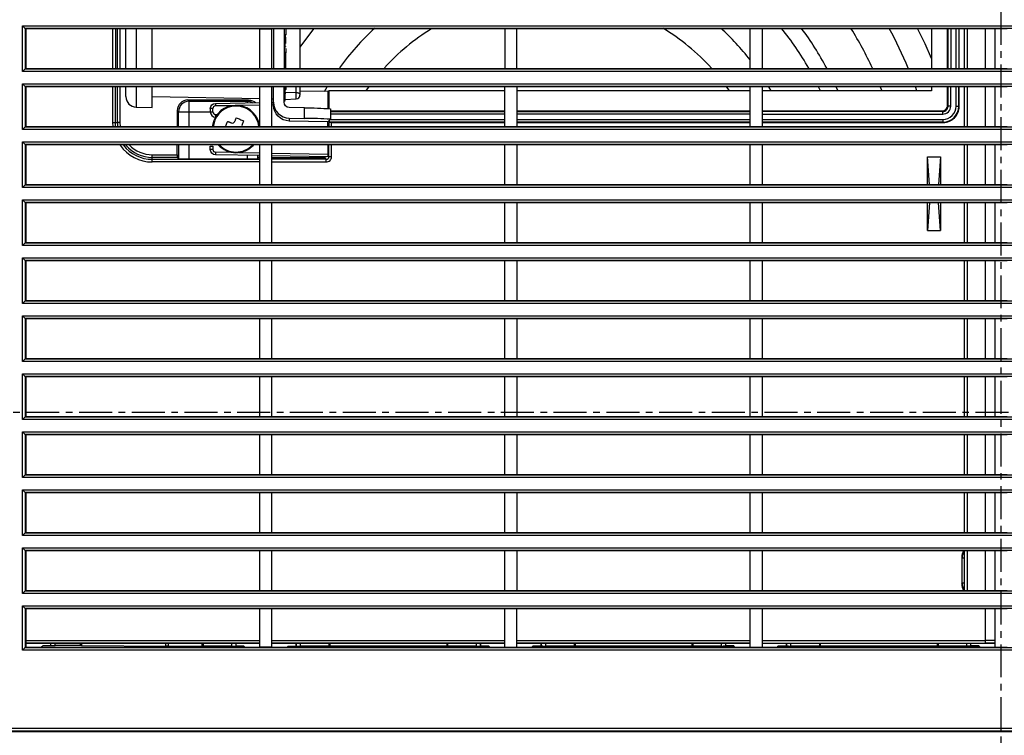
# Model space of a CAD drawing. Extents: x -422 to 743, y -599 to 779.
# Drawn here: x 256 to 442, y -434 to -298 of the extents above; entities that cross this region are included whole.
import ezdxf

# ---------------------------------------------------------------- set-up
doc = ezdxf.new("R2010")
doc.units = 0
doc.linetypes.add('CENTER', pattern=[10, 6.25, -1.25, 1.25, -1.25])
doc.layers.get('0').update_dxf_attribs({"linetype": 'CONTINUOUS'})

# ---------------------------------------------------------------- blocks, each defined once
blk = doc.blocks.new('0-NONE')
at = {"color": 2, "linetype": 'CENTER'}
for p, q in [((441.75, -572.7), (441.75, -170.12)), ((743.11, -372.45), (161.42, -372.45))]:
    blk.add_line(p, q, dxfattribs=at)
at = {"color": 7, "linetype": 'CONTINUOUS'}
for p, q in [((273.26, -307.2), (273.26, -299.7)), ((273.76, -299.7), (273.76, -307.2)), ((274.12, -307.2), (274.12, -299.7)), ((274.62, -299.7), (274.62, -307.2)), ((275.75, -307.2), (275.75, -299.7)), ((277.71, -299.7), (277.71, -307.2)), ((280.75, -307.2), (280.75, -299.7)), ((303.75, -299.7), (303.75, -307.2)), ((305.75, -299.7), (305.75, -307.2)), ((308.75, -299.7), (308.75, -307.2)), ((349.88, -299.7), (347.62, -299.7)), ((394.11, -299.7), (349.88, -299.7)), ((396.39, -299.7), (394.11, -299.7)), ((394.11, -307.2), (394.11, -299.7)), ((440.61, -299.7), (396.39, -299.7)), ((396.39, -299.7), (396.39, -307.2)), ((428.51, -299.7), (428.51, -307.2)), ((431.54, -307.2), (431.54, -299.7)), ((431.65, -307.2), (431.65, -299.7)), ((432.15, -299.7), (432.15, -307.2)), ((433.17, -307.2), (433.17, -299.7)), ((433.67, -299.7), (433.67, -307.2)), ((433.75, -307.2), (433.75, -299.7)), ((434.75, -307.2), (434.75, -299.7)), ((434.76, -307.2), (434.76, -299.7)), ((435.26, -299.7), (435.26, -307.2)), ((438.75, -307.2), (438.75, -299.7)), ((442.89, -299.7), (440.61, -299.7)), ((440.61, -307.2), (440.61, -299.7)), ((305.97, -300.81), (305.75, -300.81)), ((305.95, -301.06), (305.75, -301.06)), ((306.05, -300.8), (305.95, -300.94)), ((305.95, -302.88), (305.95, -302.42)), ((305.75, -303.3), (305.97, -303.3)), ((306.05, -303.1), (306.05, -303.05)), ((305.97, -304.44), (305.75, -304.44)), ((305.95, -304.8), (305.75, -304.8)), ((256.75, -307.2), (256.67, -307.28)), ((301.14, -307.2), (303.36, -307.2)), ((305.95, -307.2), (305.95, -306.35)), ((349.88, -307.2), (394.11, -307.2)), ((394.11, -307.2), (396.39, -307.2)), ((396.39, -307.2), (440.61, -307.2)), ((440.61, -307.2), (442.89, -307.2)), ((273.26, -317.45), (273.26, -310.7)), ((275.75, -312.55), (275.75, -310.74)), ((303.36, -310.7), (301.14, -310.7)), ((305.97, -311.56), (305.75, -311.56)), ((305.95, -311.22), (305.95, -310.56)), ((306.05, -311.22), (305.95, -311.35)), ((313.39, -311.58), (313.92, -310.67)), ((314.21, -311.45), (314.21, -314.81)), ((321.84, -310.65), (321.27, -311.45)), ((349.88, -310.7), (347.62, -310.7)), ((347.62, -318.2), (347.62, -310.7)), ((349.88, -310.7), (349.88, -318.2)), ((394.11, -311.45), (349.88, -311.45)), ((390.22, -311.45), (389.63, -310.62)), ((396.39, -310.7), (394.11, -310.7)), ((394.11, -318.2), (394.11, -310.7)), ((440.61, -310.7), (396.39, -310.7)), ((396.39, -310.7), (396.39, -318.2)), ((397.58, -310.67), (398.03, -311.45)), ((407.46, -311.45), (407.09, -310.67)), ((410.38, -310.65), (410.74, -311.45)), ((418.8, -310.66), (419.1, -311.45)), ((425.74, -311.45), (425.45, -310.64)), ((434.75, -318.2), (434.75, -310.7)), ((434.76, -318.2), (434.76, -310.7)), ((435.26, -310.7), (435.26, -318.2)), ((438.75, -318.2), (438.75, -310.7)), ((442.89, -310.7), (440.61, -310.7)), ((440.61, -318.2), (440.61, -310.7)), ((280.75, -312.55), (301.14, -312.91)), ((292.73, -313.82), (301.14, -313.68)), ((303.36, -312.94), (303.75, -312.95)), ((303.36, -313.64), (303.75, -313.63)), ((305.95, -313.2), (305.75, -313.2)), ((305.75, -313.32), (305.97, -313.32)), ((305.95, -312.72), (305.95, -312.01)), ((295.83, -314.27), (292.73, -314.32)), ((301.14, -314.18), (297.23, -314.24)), ((303.75, -314.13), (303.36, -314.14)), ((314.52, -315.24), (347.62, -315.24)), ((314.52, -315.36), (347.62, -315.36)), ((349.88, -315.24), (394.11, -315.24)), ((349.88, -315.36), (394.11, -315.36)), ((292.14, -318.2), (292.45, -316.99)), ((292.58, -317.04), (292.28, -318.19)), ((306.7, -316.62), (306.7, -317.17)), ((314.05, -317.3), (314.52, -316.85)), ((314.49, -316.87), (347.62, -316.87)), ((347.62, -315.86), (314.52, -315.86)), ((394.11, -315.86), (349.88, -315.86)), ((349.88, -316.87), (394.11, -316.87)), ((394.11, -317.37), (349.88, -317.37)), ((256.75, -318.2), (256.67, -318.28)), ((274.62, -317.45), (274.67, -318.22)), ((301.14, -318.2), (303.36, -318.2)), ((347.62, -318.2), (349.88, -318.2)), ((349.88, -317.45), (394.11, -317.45)), ((394.11, -318.2), (396.39, -318.2)), ((396.39, -318.2), (440.61, -318.2)), ((440.61, -318.2), (442.89, -318.2)), ((303.36, -321.7), (301.14, -321.7)), ((314.05, -321.7), (314.05, -323.45)), ((349.88, -321.7), (347.62, -321.7)), ((347.62, -329.2), (347.62, -321.7)), ((349.88, -321.7), (349.88, -329.2)), ((396.39, -321.7), (394.11, -321.7)), ((394.11, -329.2), (394.11, -321.7)), ((440.61, -321.7), (396.39, -321.7)), ((396.39, -321.7), (396.39, -329.2)), ((434.75, -329.3), (434.75, -321.7)), ((434.76, -329.31), (434.76, -321.7)), ((435.26, -321.7), (435.26, -329.2)), ((438.75, -329.2), (438.75, -321.7)), ((442.89, -321.7), (440.61, -321.7)), ((440.61, -329.2), (440.61, -321.7)), ((297.23, -323.16), (301.14, -323.23)), ((301.14, -324.07), (301.02, -324.07)), ((428.13, -329.2), (427.75, -323.95)), ((430.25, -323.95), (430.25, -329.2)), ((256.75, -329.2), (256.67, -329.28)), ((301.14, -329.2), (303.36, -329.2)), ((347.62, -329.2), (349.88, -329.2)), ((394.11, -329.2), (396.39, -329.2)), ((396.39, -329.2), (440.61, -329.2)), ((440.61, -329.2), (442.89, -329.2)), ((303.36, -332.7), (301.14, -332.7)), ((349.88, -332.7), (347.62, -332.7)), ((347.62, -340.2), (347.62, -332.7)), ((349.88, -332.7), (349.88, -340.2)), ((396.39, -332.7), (394.11, -332.7)), ((394.11, -340.2), (394.11, -332.7)), ((440.61, -332.7), (396.39, -332.7)), ((396.39, -332.7), (396.39, -340.2)), ((427.75, -337.95), (427.75, -332.7)), ((430.25, -332.7), (430.25, -337.95)), ((434.75, -340.2), (434.75, -332.6)), ((434.76, -340.2), (434.76, -332.59)), ((435.26, -332.7), (435.26, -340.2)), ((438.75, -340.2), (438.75, -332.7)), ((442.89, -332.7), (440.61, -332.7)), ((440.61, -340.2), (440.61, -332.7)), ((256.75, -340.2), (256.67, -340.28)), ((301.14, -340.2), (303.36, -340.2)), ((347.62, -340.2), (349.88, -340.2)), ((394.11, -340.2), (396.39, -340.2)), ((396.39, -340.2), (440.61, -340.2)), ((440.61, -340.2), (442.89, -340.2)), ((303.36, -343.7), (301.14, -343.7)), ((349.88, -343.7), (347.62, -343.7)), ((347.62, -351.2), (347.62, -343.7)), ((349.88, -343.7), (349.88, -351.2)), ((396.39, -343.7), (394.11, -343.7)), ((394.11, -351.2), (394.11, -343.7)), ((440.61, -343.7), (396.39, -343.7)), ((396.39, -343.7), (396.39, -351.2)), ((434.75, -351.2), (434.75, -343.7)), ((434.76, -351.2), (434.76, -343.7)), ((435.26, -343.7), (435.26, -351.2)), ((438.75, -351.2), (438.75, -343.7)), ((442.89, -343.7), (440.61, -343.7)), ((440.61, -351.2), (440.61, -343.7)), ((256.75, -351.2), (256.67, -351.28)), ((301.14, -351.2), (303.36, -351.2)), ((303.36, -351.2), (347.62, -351.2)), ((347.62, -351.2), (349.88, -351.2)), ((349.88, -351.2), (394.11, -351.2)), ((394.11, -351.2), (396.39, -351.2)), ((440.61, -351.2), (442.89, -351.2)), ((303.36, -354.7), (301.14, -354.7)), ((349.88, -354.7), (347.62, -354.7)), ((347.62, -362.2), (347.62, -354.7)), ((349.88, -354.7), (349.88, -362.2)), ((396.39, -354.7), (394.11, -354.7)), ((394.11, -362.2), (394.11, -354.7)), ((440.61, -354.7), (396.39, -354.7)), ((396.39, -354.7), (396.39, -362.2)), ((434.75, -362.2), (434.75, -354.7)), ((434.76, -362.2), (434.76, -354.7)), ((435.26, -354.7), (435.26, -362.2)), ((438.75, -362.2), (438.75, -354.7)), ((442.89, -354.7), (440.61, -354.7)), ((440.61, -362.2), (440.61, -354.7)), ((256.75, -362.2), (256.67, -362.28)), ((301.14, -362.2), (303.36, -362.2)), ((347.62, -362.2), (349.88, -362.2)), ((394.11, -362.2), (396.39, -362.2)), ((396.39, -362.2), (440.61, -362.2)), ((440.61, -362.2), (442.89, -362.2)), ((303.36, -365.7), (301.14, -365.7)), ((349.88, -365.7), (347.62, -365.7)), ((347.62, -373.2), (347.62, -365.7)), ((349.88, -365.7), (349.88, -373.2)), ((396.39, -365.7), (394.11, -365.7)), ((394.11, -373.2), (394.11, -365.7)), ((396.39, -365.7), (396.39, -373.2)), ((434.75, -373.3), (434.75, -365.7)), ((434.76, -373.31), (434.76, -365.7)), ((435.26, -365.7), (435.26, -373.2)), ((438.75, -373.2), (438.75, -365.7)), ((442.89, -365.7), (440.61, -365.7)), ((440.61, -373.2), (440.61, -365.7)), ((256.75, -373.2), (256.67, -373.28)), ((301.14, -373.2), (303.36, -373.2)), ((347.62, -373.2), (349.88, -373.2)), ((394.11, -373.2), (396.39, -373.2)), ((440.61, -373.2), (442.89, -373.2)), ((303.36, -376.7), (301.14, -376.7)), ((349.88, -376.7), (347.62, -376.7)), ((347.62, -384.2), (347.62, -376.7)), ((349.88, -376.7), (349.88, -384.2)), ((396.39, -376.7), (394.11, -376.7)), ((394.11, -384.2), (394.11, -376.7)), ((396.39, -376.7), (396.39, -384.2)), ((434.75, -384.2), (434.75, -376.6)), ((434.76, -384.2), (434.76, -376.59)), ((435.26, -376.7), (435.26, -384.2)), ((438.75, -384.2), (438.75, -376.7)), ((442.89, -376.7), (440.61, -376.7)), ((440.61, -384.2), (440.61, -376.7)), ((256.75, -384.2), (256.67, -384.28)), ((301.14, -384.2), (303.36, -384.2)), ((347.62, -384.2), (349.88, -384.2)), ((394.11, -384.2), (396.39, -384.2)), ((396.39, -384.2), (440.61, -384.2)), ((440.61, -384.2), (442.89, -384.2)), ((303.36, -387.7), (301.14, -387.7)), ((349.88, -387.7), (347.62, -387.7)), ((347.62, -395.2), (347.62, -387.7)), ((349.88, -387.7), (349.88, -395.2)), ((396.39, -387.7), (394.11, -387.7)), ((394.11, -395.2), (394.11, -387.7)), ((440.61, -387.7), (396.39, -387.7)), ((396.39, -387.7), (396.39, -395.2)), ((434.75, -395.2), (434.75, -387.7)), ((434.76, -395.2), (434.76, -387.7)), ((435.26, -387.7), (435.26, -395.2)), ((438.75, -395.2), (438.75, -387.7)), ((442.89, -387.7), (440.61, -387.7)), ((440.61, -395.2), (440.61, -387.7)), ((256.75, -395.2), (256.67, -395.28)), ((301.14, -395.2), (303.36, -395.2)), ((347.62, -395.2), (349.88, -395.2)), ((394.11, -395.2), (396.39, -395.2)), ((440.61, -395.2), (442.89, -395.2)), ((303.36, -398.7), (301.14, -398.7)), ((349.88, -398.7), (347.62, -398.7)), ((347.62, -406.2), (347.62, -398.7)), ((349.88, -398.7), (349.88, -406.2)), ((396.39, -398.7), (394.11, -398.7)), ((394.11, -406.2), (394.11, -398.7)), ((440.61, -398.7), (396.39, -398.7)), ((396.39, -398.7), (396.39, -406.2)), ((434.75, -406.2), (434.75, -398.7)), ((434.76, -406.21), (434.76, -398.7)), ((435.26, -398.7), (435.26, -406.2)), ((438.75, -406.2), (438.75, -398.7)), ((442.89, -398.7), (440.61, -398.7)), ((440.61, -406.2), (440.61, -398.7)), ((256.75, -406.2), (256.67, -406.28)), ((301.14, -406.2), (303.36, -406.2)), ((347.62, -406.2), (349.88, -406.2)), ((394.11, -406.2), (396.39, -406.2)), ((396.39, -406.2), (440.61, -406.2)), ((440.61, -406.2), (442.89, -406.2)), ((256.75, -409.7), (256.67, -409.62)), ((303.36, -409.7), (301.14, -409.7)), ((349.88, -409.7), (347.62, -409.7)), ((394.11, -409.7), (349.88, -409.7)), ((396.39, -409.7), (394.11, -409.7)), ((394.11, -416.95), (394.11, -409.7)), ((440.61, -409.7), (396.39, -409.7)), ((396.39, -409.7), (396.39, -416.95)), ((442.89, -409.7), (440.61, -409.7)), ((440.61, -416.95), (440.61, -409.7)), ((256.75, -415.69), (301.14, -415.69)), ((301.14, -416.19), (256.75, -416.19)), ((256.75, -416.2), (301.14, -416.2)), ((303.36, -415.69), (347.62, -415.69)), ((347.62, -416.19), (303.36, -416.19)), ((303.36, -416.2), (347.62, -416.2)), ((349.88, -415.69), (394.11, -415.69)), ((394.11, -416.19), (349.88, -416.19)), ((349.88, -416.2), (394.11, -416.2)), ((396.39, -416.2), (440.61, -416.2)), ((440.61, -416.2), (438.71, -416.19)), ((256.67, -417.03), (256.75, -416.95)), ((296.63, -416.77), (296.63, -416.77)), ((298.32, -416.95), (301.14, -416.95)), ((343, -416.75), (343, -416.75)), ((391.21, -416.95), (394.11, -416.95)), ((394.11, -416.95), (396.39, -416.95)), ((396.39, -416.95), (399.28, -416.95)), ((401, -416.74), (401, -416.74)), ((437.72, -416.95), (440.61, -416.95)), ((440.61, -416.95), (442.89, -416.95))]:
    blk.add_line(p, q, dxfattribs=at)
for points in [[(246.68, -432.95), (264.85, -432.95), (303.2, -432.95), (341.55, -432.95), (379.9, -432.95), (418.26, -432.95), (456.63, -432.95)], [(453.76, -307.78), (434.05, -307.78), (355.22, -307.78), (276.41, -307.78), (256.75, -307.78), (256.15, -307.78), (256.15, -299.12), (256.75, -299.12), (303.83, -299.12), (350.92, -299.12), (429.74, -299.12), (449.45, -299.12)], [(256.67, -299.62), (256.75, -299.7), (256.75, -307.2), (301.14, -307.2), (301.14, -299.7), (257.54, -299.7), (256.75, -299.7)], [(301.14, -299.7), (303.36, -299.7), (303.36, -307.2), (347.62, -307.2)], [(347.62, -299.7), (335.35, -299.7), (323.89, -299.7), (313.22, -299.7), (303.36, -299.7)], [(306.05, -299.7), (306.05, -300.8), (305.75, -300.69)], [(311.41, -299.61), (309.63, -301.94), (308.75, -303.18)], [(347.62, -299.7), (347.62, -307.2), (349.88, -307.2), (349.88, -299.7)], [(428.51, -305.31), (427.3, -302.54), (425.88, -299.62)], [(305.95, -300.84), (305.95, -301.06), (305.95, -301.75), (305.75, -301.75)], [(305.75, -301.86), (305.95, -301.86), (305.95, -302.42), (305.75, -302.42)], [(306.05, -302.47), (306.05, -301.36), (305.95, -301.22)], [(305.75, -303.25), (305.95, -303.25), (305.95, -302.88), (305.75, -302.88)], [(306.05, -307.11), (306.05, -304.19), (305.75, -304.15)], [(306.05, -303.4), (306.05, -304.19), (305.87, -304.44)], [(305.95, -304.46), (305.95, -304.8), (305.95, -305.58), (305.75, -305.58)], [(305.95, -305.58), (305.95, -306.07), (305.75, -306.07)], [(305.75, -306.13), (305.95, -306.13), (305.95, -306.35), (305.75, -306.35)], [(256.67, -307.28), (256.67, -307.28), (256.75, -307.28), (276.43, -307.28), (355.23, -307.28), (434.05, -307.28), (453.76, -307.28), (532.57, -307.28), (579.66, -307.28), (626.75, -307.28), (626.83, -307.28), (626.83, -307.28)], [(453.76, -318.78), (434.05, -318.78), (355.22, -318.78), (276.41, -318.78), (256.75, -318.78), (256.15, -318.78), (256.15, -310.12), (256.75, -310.12), (303.83, -310.12), (350.92, -310.12), (429.74, -310.12), (449.45, -310.12)], [(256.67, -310.62), (256.75, -310.7), (256.75, -318.2), (262.84, -318.2), (270.32, -318.2), (279.2, -318.2), (289.47, -318.2), (301.14, -318.2), (301.14, -310.7), (257.54, -310.7), (256.75, -310.7)], [(273.3, -318.22), (273.26, -317.45), (273.76, -317.45), (273.76, -310.7)], [(273.8, -318.22), (273.76, -317.45), (274.12, -317.45), (274.12, -310.7)], [(274.62, -310.7), (274.62, -317.45), (274.12, -317.45), (274.17, -318.22)], [(277.71, -310.72), (277.71, -314.55), (280.75, -314.6), (280.75, -310.74)], [(347.62, -310.7), (303.36, -310.7), (303.36, -318.2), (347.62, -318.2)], [(305.95, -311.52), (305.95, -311.22), (305.75, -311.22)], [(305.75, -311.61), (305.95, -311.61), (305.95, -312.01), (305.75, -312.01)], [(305.95, -313.1), (308.04, -312.99), (308.04, -311.81), (308.04, -310.7)], [(306.05, -310.7), (306.05, -311.22), (305.95, -311.28)], [(308.75, -312.06), (308.74, -312.02), (308.7, -311.97), (308.63, -311.93), (308.54, -311.89), (308.44, -311.86), (308.31, -311.83), (308.18, -311.82), (308.04, -311.81), (305.95, -311.77)], [(308.75, -310.7), (308.75, -312.06), (308.75, -312.24)], [(314.1, -314.8), (314.1, -311.6), (308.75, -311.5)], [(394.11, -310.7), (380, -310.7), (365.26, -310.7), (349.88, -310.7)], [(428.51, -310.7), (428.51, -311.45), (396.39, -311.45)], [(432.15, -314.36), (431.65, -314.36), (431.54, -314.24), (431.54, -310.7)], [(433.17, -314.37), (433.67, -314.37), (433.67, -310.7)], [(305.95, -313.3), (305.95, -313.2), (305.95, -312.72), (305.75, -312.72)], [(285.72, -318.2), (285.72, -315.42), (287.75, -315.42), (291.75, -315.42)], [(430.65, -315.86), (430.65, -315.36), (396.39, -315.36)], [(314.33, -317.37), (314.24, -317.46), (314.24, -318.2)], [(396.39, -316.87), (430.67, -316.87), (430.67, -317.37), (396.39, -317.37)], [(256.67, -318.28), (256.67, -318.28), (256.75, -318.28), (276.43, -318.28), (355.23, -318.28), (434.05, -318.28), (453.76, -318.28), (532.57, -318.28), (579.66, -318.28), (626.75, -318.28), (626.83, -318.28), (626.83, -318.28)], [(314.74, -318.2), (314.74, -317.45), (347.62, -317.45)], [(349.88, -318.2), (365.26, -318.2), (380.01, -318.2), (394.11, -318.2)], [(453.76, -329.78), (434.05, -329.78), (355.22, -329.78), (276.41, -329.78), (256.75, -329.78), (256.15, -329.78), (256.15, -321.12), (256.75, -321.12), (303.83, -321.12), (350.92, -321.12), (429.74, -321.12), (449.45, -321.12)], [(256.67, -321.62), (256.75, -321.7), (256.75, -329.2), (262.84, -329.2), (270.32, -329.2), (279.2, -329.2), (289.47, -329.2), (301.14, -329.2), (301.14, -321.7), (257.54, -321.7), (256.75, -321.7)], [(280.75, -324.44), (280.75, -324.08), (280.75, -323.58), (285.48, -323.58), (285.48, -321.7)], [(347.62, -321.7), (303.36, -321.7), (303.36, -329.2), (347.62, -329.2)], [(394.11, -321.7), (380, -321.7), (365.26, -321.7), (349.88, -321.7)], [(285.72, -324.3), (285.49, -324.08), (280.75, -324.08)], [(301.14, -324.94), (280.75, -324.94), (280.75, -324.44), (301.14, -324.44)], [(287.75, -324.34), (298.82, -324.33), (298.82, -323.69)], [(301.02, -323.72), (301.02, -324.07), (300.78, -324.3)], [(313.74, -324.94), (313.74, -324.44), (303.36, -324.44)], [(314.74, -323.94), (314.24, -323.94), (314.05, -323.76)], [(427.75, -329.2), (427.75, -323.95), (430.25, -323.95), (429.87, -329.2)], [(256.67, -329.28), (256.67, -329.28), (256.75, -329.28), (276.43, -329.28), (355.23, -329.28), (434.05, -329.28), (453.76, -329.28), (532.57, -329.28), (579.66, -329.28), (626.75, -329.28), (626.83, -329.28), (626.83, -329.28)], [(349.88, -329.2), (365.26, -329.2), (380.01, -329.2), (394.11, -329.2)], [(453.76, -340.78), (434.05, -340.78), (355.22, -340.78), (276.41, -340.78), (256.75, -340.78), (256.15, -340.78), (256.15, -332.12), (256.75, -332.12), (303.83, -332.12), (350.92, -332.12), (429.74, -332.12), (449.45, -332.12)], [(256.67, -332.62), (256.75, -332.7), (256.75, -340.2), (262.84, -340.2), (270.32, -340.2), (279.2, -340.2), (289.47, -340.2), (301.14, -340.2), (301.14, -332.7), (257.54, -332.7), (256.75, -332.7)], [(347.62, -332.7), (303.36, -332.7), (303.36, -340.2), (347.62, -340.2)], [(394.11, -332.7), (380, -332.7), (365.26, -332.7), (349.88, -332.7)], [(428.13, -332.7), (427.75, -337.95), (430.25, -337.95), (429.87, -332.7)], [(256.67, -340.28), (256.67, -340.28), (256.75, -340.28), (276.43, -340.28), (355.23, -340.28), (434.05, -340.28), (453.76, -340.28), (532.57, -340.28), (579.66, -340.28), (626.75, -340.28), (626.83, -340.28), (626.83, -340.28)], [(349.88, -340.2), (365.26, -340.2), (380.01, -340.2), (394.11, -340.2)], [(453.76, -351.78), (434.05, -351.78), (355.22, -351.78), (276.41, -351.78), (256.75, -351.78), (256.15, -351.78), (256.15, -343.12), (256.75, -343.12), (303.83, -343.12), (350.92, -343.12), (429.74, -343.12), (449.45, -343.12)], [(256.67, -343.62), (256.75, -343.7), (256.75, -351.2), (301.14, -351.2), (301.14, -343.7), (289.65, -343.7), (279.54, -343.7), (270.82, -343.7), (263.48, -343.7), (257.54, -343.7), (256.75, -343.7)], [(347.62, -343.7), (335.35, -343.7), (323.89, -343.7), (313.22, -343.7), (303.36, -343.7), (303.36, -351.2)], [(394.11, -343.7), (380, -343.7), (365.26, -343.7), (349.88, -343.7)], [(256.67, -351.28), (256.67, -351.28), (256.75, -351.28), (276.43, -351.28), (355.23, -351.28), (434.05, -351.28), (453.76, -351.28), (532.57, -351.28), (579.66, -351.28), (626.75, -351.28), (626.83, -351.28), (626.83, -351.28)], [(396.39, -351.2), (412.01, -351.2), (426.75, -351.2), (440.61, -351.2)], [(453.76, -362.78), (434.05, -362.78), (355.22, -362.78), (276.41, -362.78), (256.75, -362.78), (256.15, -362.78), (256.15, -354.12), (256.75, -354.12), (303.83, -354.12), (350.92, -354.12), (429.74, -354.12), (449.45, -354.12)], [(256.67, -354.62), (256.75, -354.7), (256.75, -362.2), (262.84, -362.2), (270.32, -362.2), (279.2, -362.2), (289.47, -362.2), (301.14, -362.2), (301.14, -354.7), (289.65, -354.7), (279.54, -354.7), (270.82, -354.7), (263.48, -354.7), (257.54, -354.7), (256.75, -354.7)], [(347.62, -354.7), (335.35, -354.7), (323.89, -354.7), (313.22, -354.7), (303.36, -354.7), (303.36, -362.2), (313.24, -362.2), (323.91, -362.2), (335.37, -362.2), (347.62, -362.2)], [(394.11, -354.7), (380, -354.7), (365.26, -354.7), (349.88, -354.7)], [(349.88, -362.2), (365.26, -362.2), (380.01, -362.2), (394.11, -362.2)], [(256.67, -362.28), (256.67, -362.28), (256.75, -362.28), (276.43, -362.28), (355.23, -362.28), (434.05, -362.28), (453.76, -362.28), (532.57, -362.28), (579.66, -362.28), (626.75, -362.28), (626.83, -362.28), (626.83, -362.28)], [(453.76, -373.78), (434.05, -373.78), (355.22, -373.78), (276.41, -373.78), (256.75, -373.78), (256.15, -373.78), (256.15, -365.12), (256.75, -365.12), (303.83, -365.12), (350.92, -365.12), (429.74, -365.12), (449.45, -365.12)], [(256.67, -365.62), (256.75, -365.7), (256.75, -373.2), (262.84, -373.2), (270.32, -373.2), (279.2, -373.2), (289.47, -373.2), (301.14, -373.2), (301.14, -365.7), (289.65, -365.7), (279.54, -365.7), (270.82, -365.7), (263.48, -365.7), (257.54, -365.7), (256.75, -365.7)], [(347.62, -365.7), (335.35, -365.7), (323.89, -365.7), (313.22, -365.7), (303.36, -365.7), (303.36, -373.2), (313.24, -373.2), (323.91, -373.2), (335.37, -373.2), (347.62, -373.2)], [(394.11, -365.7), (380, -365.7), (365.26, -365.7), (349.88, -365.7)], [(440.61, -365.7), (426.74, -365.7), (412, -365.7), (396.39, -365.7)], [(256.67, -373.28), (256.67, -373.28), (256.75, -373.28), (276.43, -373.28), (355.23, -373.28), (434.05, -373.28), (453.76, -373.28), (532.57, -373.28), (579.66, -373.28), (626.75, -373.28), (626.83, -373.28), (626.83, -373.28)], [(349.88, -373.2), (365.26, -373.2), (380.01, -373.2), (394.11, -373.2)], [(396.39, -373.2), (412.01, -373.2), (426.75, -373.2), (440.61, -373.2)], [(453.76, -384.78), (434.05, -384.78), (355.22, -384.78), (276.41, -384.78), (256.75, -384.78), (256.15, -384.78), (256.15, -376.12), (256.75, -376.12), (303.83, -376.12), (350.92, -376.12), (429.74, -376.12), (449.45, -376.12)], [(256.67, -376.62), (256.75, -376.7), (256.75, -384.2), (262.84, -384.2), (270.32, -384.2), (279.2, -384.2), (289.47, -384.2), (301.14, -384.2), (301.14, -376.7), (289.65, -376.7), (279.54, -376.7), (270.82, -376.7), (263.48, -376.7), (257.54, -376.7), (256.75, -376.7)], [(347.62, -376.7), (335.35, -376.7), (323.89, -376.7), (313.22, -376.7), (303.36, -376.7), (303.36, -384.2), (313.24, -384.2), (323.91, -384.2), (335.37, -384.2), (347.62, -384.2)], [(394.11, -376.7), (380, -376.7), (365.26, -376.7), (349.88, -376.7)], [(440.61, -376.7), (426.74, -376.7), (412, -376.7), (396.39, -376.7)], [(256.67, -384.28), (256.67, -384.28), (256.75, -384.28), (276.43, -384.28), (355.23, -384.28), (434.05, -384.28), (453.76, -384.28), (532.57, -384.28), (579.66, -384.28), (626.75, -384.28), (626.83, -384.28), (626.83, -384.28)], [(349.88, -384.2), (365.26, -384.2), (380.01, -384.2), (394.11, -384.2)], [(453.76, -395.78), (434.05, -395.78), (355.22, -395.78), (276.41, -395.78), (256.75, -395.78), (256.15, -395.78), (256.15, -387.12), (256.75, -387.12), (303.83, -387.12), (350.92, -387.12), (429.74, -387.12), (449.45, -387.12)], [(256.67, -387.62), (256.75, -387.7), (256.75, -395.2), (301.14, -395.2), (301.14, -387.7), (289.65, -387.7), (279.54, -387.7), (270.82, -387.7), (263.48, -387.7), (257.54, -387.7), (256.75, -387.7)], [(347.62, -387.7), (335.35, -387.7), (323.89, -387.7), (313.22, -387.7), (303.36, -387.7), (303.36, -395.2), (313.24, -395.2), (323.91, -395.2), (335.37, -395.2), (347.62, -395.2)], [(394.11, -387.7), (380, -387.7), (365.26, -387.7), (349.88, -387.7)], [(256.67, -395.28), (256.67, -395.28), (256.75, -395.28), (276.43, -395.28), (355.23, -395.28), (434.05, -395.28), (453.76, -395.28), (532.57, -395.28), (579.66, -395.28), (626.75, -395.28), (626.83, -395.28), (626.83, -395.28)], [(349.88, -395.2), (365.26, -395.2), (380.01, -395.2), (394.11, -395.2)], [(396.39, -395.2), (412.01, -395.2), (426.75, -395.2), (440.61, -395.2)], [(453.76, -406.78), (434.05, -406.78), (355.22, -406.78), (276.41, -406.78), (256.75, -406.78), (256.64, -406.78), (256.15, -406.78), (256.15, -398.12), (256.75, -398.12), (303.83, -398.12), (350.92, -398.12), (429.74, -398.12), (449.45, -398.12)], [(256.67, -398.62), (256.75, -398.7), (256.75, -406.2), (262.84, -406.2), (270.32, -406.2), (279.2, -406.2), (289.47, -406.2), (301.14, -406.2), (301.14, -398.7), (289.65, -398.7), (279.54, -398.7), (270.82, -398.7), (263.48, -398.7), (257.54, -398.7), (256.75, -398.7)], [(347.62, -398.7), (335.35, -398.7), (323.89, -398.7), (313.22, -398.7), (303.36, -398.7), (303.36, -406.2), (347.62, -406.2)], [(394.11, -398.7), (380, -398.7), (365.26, -398.7), (349.88, -398.7)], [(434.75, -404.87), (434.33, -404.87), (434.33, -400.03), (434.75, -400.03)], [(256.67, -406.28), (256.67, -406.28), (256.75, -406.28), (276.43, -406.28), (355.23, -406.28), (434.05, -406.28), (453.76, -406.28), (532.57, -406.28), (579.66, -406.28), (626.75, -406.28), (626.83, -406.28), (626.83, -406.28)], [(349.88, -406.2), (365.26, -406.2), (380.01, -406.2), (394.11, -406.2)], [(256.15, -409.12), (256.64, -409.12), (256.75, -409.12), (303.83, -409.12), (350.92, -409.12), (429.74, -409.12), (449.45, -409.12)], [(626.83, -409.62), (626.83, -409.62), (626.75, -409.62), (607.07, -409.62), (528.27, -409.62), (449.45, -409.62), (429.74, -409.62), (350.93, -409.62), (303.83, -409.62), (256.75, -409.62), (256.67, -409.62), (256.67, -409.62)], [(303.36, -416.95), (301.14, -416.95), (301.14, -409.7), (257.54, -409.7), (256.75, -409.7), (256.75, -416.95), (259.7, -416.95), (259.8, -416.86), (259.9, -416.76), (260, -416.65), (261.5, -416.65), (261.5, -416.2)], [(347.62, -409.7), (335.35, -409.7), (323.89, -409.7), (313.22, -409.7), (303.36, -409.7), (303.36, -416.95), (306.31, -416.95), (306.38, -416.89), (306.44, -416.82), (306.5, -416.76), (308, -416.76), (308, -416.2)], [(344.7, -416.95), (347.62, -416.95), (347.62, -409.7)], [(347.62, -416.95), (349.88, -416.95), (349.88, -409.7)], [(440.61, -415.7), (438.75, -415.69), (438.75, -409.7)], [(259.7, -416.95), (298.32, -416.95), (298.2, -416.84), (298.13, -416.77), (296.63, -416.77), (296.63, -416.2)], [(261.5, -416.65), (261.5, -416.66), (261.5, -416.2)], [(267.09, -416.2), (267.09, -416.68), (262.35, -416.67)], [(267.35, -416.2), (267.35, -416.68), (267.09, -416.68)], [(283.74, -416.2), (283.74, -416.81), (283.4, -416.81), (283.31, -416.81), (283.31, -416.2)], [(283.74, -416.81), (290.22, -416.8), (290.22, -416.2)], [(290.38, -416.2), (290.38, -416.8), (290.22, -416.8)], [(295.78, -416.2), (295.78, -416.79), (290.38, -416.8)], [(343, -416.2), (343, -416.75), (344.5, -416.75), (344.6, -416.85), (344.7, -416.95), (306.31, -416.95)], [(314.25, -416.2), (314.25, -416.79), (308.85, -416.78)], [(314.41, -416.2), (314.41, -416.79), (314.25, -416.79)], [(336.59, -416.2), (336.59, -416.79), (329.36, -416.79), (314.41, -416.79)], [(336.75, -416.2), (336.75, -416.79), (336.59, -416.79)], [(342.15, -416.2), (342.15, -416.77), (336.75, -416.79)], [(349.88, -416.95), (352.79, -416.95), (352.86, -416.88), (352.93, -416.82), (352.99, -416.75), (353, -416.75), (354.5, -416.75), (354.5, -416.2)], [(360.75, -416.2), (360.75, -416.78), (355.35, -416.76)], [(360.91, -416.2), (360.91, -416.78), (360.75, -416.78)], [(383.09, -416.2), (383.09, -416.77), (376.22, -416.77), (360.91, -416.78)], [(383.25, -416.2), (383.25, -416.77), (383.09, -416.77)], [(388.65, -416.2), (388.65, -416.76), (383.25, -416.77)], [(389.5, -416.74), (389.5, -416.74), (389.5, -416.2)], [(396.39, -415.69), (438.75, -415.69), (438.75, -415.69)], [(399.28, -416.95), (399.42, -416.82), (399.5, -416.74), (401, -416.74), (401, -416.2)], [(407.25, -416.2), (407.25, -416.77), (401.85, -416.76)], [(407.41, -416.2), (407.41, -416.77), (407.25, -416.77)], [(429.59, -416.2), (429.59, -416.77), (422.73, -416.77), (407.41, -416.77)], [(429.75, -416.2), (429.75, -416.77), (429.59, -416.77)], [(435.15, -416.2), (435.15, -416.75), (429.75, -416.77)], [(436, -416.74), (436, -416.73), (436, -416.2)], [(267.35, -416.68), (267.43, -416.69), (283.31, -416.81)], [(308, -416.76), (308, -416.76), (308, -416.76)], [(391.21, -416.95), (381.36, -416.95), (371.51, -416.95), (352.79, -416.95)], [(354.5, -416.75), (354.5, -416.75), (354.5, -416.75)], [(391.21, -416.95), (391.11, -416.84), (391, -416.74), (389.5, -416.74)], [(437.72, -416.95), (427.87, -416.95), (418.01, -416.95), (399.28, -416.95)], [(437.72, -416.95), (437.61, -416.84), (437.5, -416.73), (436, -416.73)]]:
    blk.add_lwpolyline(points, dxfattribs=at)
for points in [[(457.68, -432.9), (419.31, -432.9), (380.95, -432.9), (342.6, -432.9), (265.9, -432.9), (246.73, -432.9), (246.68, -432.95, -0.415234), (245.68, -431.96), (245.72, -431.92), (245.73, -431.91), (245.73, -230.99), (245.72, -230.98), (245.68, -230.94), (245.68, -431.96)], [(457.68, -432.41), (419.31, -432.41), (380.95, -432.41), (342.59, -432.41), (265.88, -432.41), (246.71, -432.41, 0.029024), (246.73, -432.9, -0.411701), (245.73, -431.91), (246.21, -431.91), (246.21, -230.99), (245.73, -230.99, -0.411689), (246.73, -230, 0.029025), (246.71, -230.5), (636.79, -230.5, -0.414951)], [(626.83, -299.62), (626.83, -299.62), (626.83, -299.62), (626.75, -299.62), (607.07, -299.62), (528.27, -299.62), (449.45, -299.62), (429.74, -299.62), (350.93, -299.62), (303.83, -299.62), (256.75, -299.62), (256.67, -299.62), (256.67, -299.62), (256.67, -299.62), (256.67, -307.28), (256.67, -307.28, 0.012688), (256.15, -307.78)], [(626.83, -310.62), (626.83, -310.62), (626.83, -310.62), (626.75, -310.62), (607.07, -310.62), (528.27, -310.62), (449.45, -310.62), (429.74, -310.62), (350.93, -310.62), (303.83, -310.62), (256.75, -310.62), (256.67, -310.62), (256.67, -310.62), (256.67, -310.62), (256.67, -318.28), (256.67, -318.28, 0.012942), (256.15, -318.78)], [(314.05, -318.2), (314.05, -317.3), (306.7, -317.17, -0.409231), (303.75, -314.18), (303.75, -313.62), (303.75, -310.7)], [(303.75, -313.62, 0.408994), (306.7, -316.62), (309.61, -316.67), (309.61, -314.67), (306.73, -314.62, -0.408984), (305.75, -313.62), (305.75, -310.7)], [(347.62, -311.45), (314.21, -311.45), (314.19, -311.48, 0.016751), (314.18, -311.98), (314.18, -314.81)], [(396.39, -317.45), (430.75, -317.45), (430.67, -317.37, 0.414204), (433.67, -314.37), (433.75, -314.45), (433.75, -310.7)], [(396.39, -315.86), (430.65, -315.86, 0.414244), (432.15, -314.36), (432.15, -310.7)], [(396.39, -315.24), (430.54, -315.24), (430.65, -315.36, 0.414364), (431.65, -314.36), (431.65, -310.7)], [(430.67, -316.87, 0.414244), (433.17, -314.37), (433.17, -310.7)], [(287.75, -318.2), (287.75, -315.42, 0.016748), (287.72, -313.42, 0.414005), (285.72, -315.42), (285.48, -315.19), (285.48, -318.2)], [(299.02, -313.19), (287.48, -313.19), (287.72, -313.42), (298.78, -313.42), (299.02, -313.19, -0.18356), (300.34, -313.69)], [(298.8, -313.72, 0.03297), (298.78, -313.42, -0.135018), (299.81, -313.7)], [(291.75, -314.82, -0.409107), (292.73, -313.82, 0.017402), (292.73, -314.32, 0.4091), (292.24, -314.82)], [(292.24, -315.45), (292.24, -314.82), (291.75, -314.82), (291.75, -315.45), (292.24, -315.45, 0.414209), (292.74, -315.95), (293.05, -315.95)], [(309.61, -314.67, -0.018281), (314.52, -314.85), (314.52, -316.85, 0.018279), (309.61, -316.67)], [(294.65, -318.2), (294.69, -318.11), (294.76, -317.94), (294.83, -317.77), (294.9, -317.59), (294.97, -317.42), (295.04, -317.25), (295.13, -317.28), (295.22, -317.32), (295.3, -317.35), (295.39, -317.39), (295.47, -317.42), (295.56, -317.46), (295.65, -317.5), (295.74, -317.53, 0.414215), (296.39, -317.26), (296.43, -317.17), (296.46, -317.08), (296.5, -317), (296.53, -316.91), (296.57, -316.82), (296.61, -316.74), (296.64, -316.65), (296.68, -316.57), (296.85, -316.64), (297.02, -316.71), (297.2, -316.78), (297.37, -316.85), (297.54, -316.92), (297.72, -317), (297.89, -317.07), (298.06, -317.14), (298.03, -317.22), (297.99, -317.31), (297.96, -317.39), (297.92, -317.48), (297.89, -317.57), (297.85, -317.66), (297.81, -317.74), (297.78, -317.83, 0.227326), (297.78, -318.2)], [(347.62, -317.37), (314.33, -317.37, 0.014885), (314.34, -317.02)], [(626.83, -321.62), (626.83, -321.62), (626.83, -321.62), (626.75, -321.62), (607.07, -321.62), (528.27, -321.62), (449.45, -321.62), (429.74, -321.62), (350.93, -321.62), (303.83, -321.62), (256.75, -321.62), (256.67, -321.62), (256.67, -321.62), (256.67, -321.62), (256.67, -329.28), (256.67, -329.28, 0.012942), (256.15, -329.78)], [(285.72, -321.7), (285.72, -324.3, 0.017354), (287.75, -324.34), (287.75, -321.7)], [(301.14, -323.73), (292.73, -323.58, -0.409109), (291.75, -322.58), (291.75, -321.95), (292.24, -321.95), (292.24, -322.58), (291.75, -322.58)], [(303.36, -324.94), (313.74, -324.94, 0.414242), (314.74, -323.94), (314.74, -321.7)], [(303.36, -324.07), (313.37, -324.07), (313.74, -324.44, 0.414499), (314.24, -323.94), (314.24, -321.7)], [(295.83, -323.13), (292.73, -323.08, 0.017402), (292.73, -323.58)], [(298.82, -324.33, 0.016845), (300.78, -324.3), (300.78, -323.72)], [(303.36, -323.27), (314.05, -323.45, -0.017439), (314.05, -323.95), (303.36, -323.77)], [(626.83, -332.62), (626.83, -332.62), (626.83, -332.62), (626.75, -332.62), (607.07, -332.62), (528.27, -332.62), (449.45, -332.62), (429.74, -332.62), (350.93, -332.62), (303.83, -332.62), (256.75, -332.62), (256.67, -332.62), (256.67, -332.62), (256.67, -332.62), (256.67, -340.28), (256.67, -340.28, 0.012942), (256.15, -340.78)], [(626.83, -343.62), (626.83, -343.62), (626.83, -343.62), (626.75, -343.62), (607.07, -343.62), (528.27, -343.62), (449.45, -343.62), (429.74, -343.62), (350.93, -343.62), (303.83, -343.62), (256.75, -343.62), (256.67, -343.62), (256.67, -343.62), (256.67, -343.62), (256.67, -351.28), (256.67, -351.28, 0.012941), (256.15, -351.78)], [(626.83, -354.62), (626.83, -354.62), (626.83, -354.62), (626.75, -354.62), (607.07, -354.62), (528.27, -354.62), (449.45, -354.62), (429.74, -354.62), (350.93, -354.62), (303.83, -354.62), (256.75, -354.62), (256.67, -354.62), (256.67, -354.62), (256.67, -354.62), (256.67, -362.28), (256.67, -362.28, 0.012943), (256.15, -362.78)], [(626.83, -365.62), (626.83, -365.62), (626.83, -365.62), (626.75, -365.62), (607.07, -365.62), (528.27, -365.62), (449.45, -365.62), (429.74, -365.62), (350.93, -365.62), (303.83, -365.62), (256.75, -365.62), (256.67, -365.62), (256.67, -365.62), (256.67, -365.62), (256.67, -373.28), (256.67, -373.28, 0.012911), (256.15, -373.78)], [(626.83, -376.62), (626.83, -376.62), (626.83, -376.62), (626.75, -376.62), (607.07, -376.62), (528.27, -376.62), (449.45, -376.62), (429.74, -376.62), (350.93, -376.62), (303.83, -376.62), (256.75, -376.62), (256.67, -376.62), (256.67, -376.62), (256.67, -376.62), (256.67, -384.28), (256.67, -384.28, 0.012943), (256.15, -384.78)], [(626.83, -387.62), (626.83, -387.62), (626.83, -387.62), (626.75, -387.62), (607.07, -387.62), (528.27, -387.62), (449.45, -387.62), (429.74, -387.62), (350.93, -387.62), (303.83, -387.62), (256.75, -387.62), (256.67, -387.62), (256.67, -387.62), (256.67, -387.62), (256.67, -395.28), (256.67, -395.28, 0.012941), (256.15, -395.78)], [(626.83, -398.62), (626.83, -398.62), (626.83, -398.62), (626.75, -398.62), (607.07, -398.62), (528.27, -398.62), (449.45, -398.62), (429.74, -398.62), (350.93, -398.62), (303.83, -398.62), (256.75, -398.62), (256.67, -398.62), (256.67, -398.62), (256.67, -398.62), (256.67, -406.28), (256.67, -406.28, 0.012683), (256.15, -406.78)], [(434.72, -398.68, 0.14308), (434.33, -400.03), (434.25, -399.95), (434.25, -404.95, 0.131621), (434.58, -406.2)], [(434.25, -404.95), (434.33, -404.87, 0.143086), (434.72, -406.22)], [(471.26, -417.53), (392.44, -417.53), (324.29, -417.53), (256.15, -417.53), (256.15, -409.12, 0.012942), (256.67, -409.62), (256.67, -409.62), (256.67, -417.03), (256.67, -417.03), (256.67, -417.03), (324.55, -417.03), (392.44, -417.03), (471.26, -417.03)], [(261.5, -416.66, 0.024558), (262.35, -416.67), (262.35, -416.2)], [(295.78, -416.79, 0.013551), (296.63, -416.77), (296.63, -416.2)], [(308, -416.2), (308, -416.76, 0.018665), (308.85, -416.78), (308.85, -416.2)], [(342.15, -416.77, 0.016542), (343, -416.75), (343, -416.2)], [(354.5, -416.2), (354.5, -416.75, 0.018675), (355.35, -416.76), (355.35, -416.2)], [(388.65, -416.76, 0.016537), (389.5, -416.74), (389.5, -416.2)], [(396.39, -416.19), (438.71, -416.19, 0.078454), (438.75, -415.69)], [(401, -416.2), (401, -416.74, 0.018683), (401.85, -416.76), (401.85, -416.2)], [(435.15, -416.75, 0.016542), (436, -416.74), (436, -416.2)]]:
    blk.add_lwpolyline(points, format="xyb", dxfattribs=at)
for centre, radius, start, end in [((265.87, -289.62), 13.59, 224.3716, 227.3951), ((355.75, -335.45), 48.62, 132.4658, 144.3295), ((355.75, -335.45), 42.01, 121.6379, 137.5202), ((355.75, -335.45), 42.01, 42.366, 58.7093), ((355.75, -335.45), 48.62, 37.9018, 47.5385), ((355.75, -335.45), 57.01, 29.7969, 38.9679), ((355.75, -335.45), 60, 28.1667, 36.6861), ((355.75, -335.45), 67.75, 24.6871, 31.868), ((355.75, -335.45), 73.99, 22.486, 28.9666), ((266.05, -300.43), 13.86, 224.4006, 227.3666), ((277.75, -312.55), 2, 180, 269), ((287.48, -315.18), 2, 89.9969, 180.0032), ((308, -312.24), 0.75, 273, 0), ((292.75, -315.45), 1, 180.0012, 269.999), ((296.61, -318.7), 4.5, 6.5311, 157.6025), ((296.61, -318.7), 4.36, 6.683, 157.6025), ((430.54, -314.24), 1, 269.9969, 0.003), ((430.75, -314.45), 3, 269.997, 0.003), ((308.17, -316.01), 15.43, 179.7809, 181.4188), ((314.62, -324.91), 7.46, 89.0625, 92.903), ((266.05, -311.43), 13.86, 224.4006, 227.3666), ((280.75, -317.45), 7.49, 215.2929, 270), ((280.75, -317.45), 6.99, 218.1924, 270), ((280.75, -317.45), 6.62, 220.3758, 270), ((280.75, -317.45), 6.12, 224.209, 270), ((292.74, -322.58), 0.5, 180.0013, 268.9991), ((296.61, -318.7), 4.5, 222.3585, 317.4024), ((296.61, -318.7), 4.36, 223.8744, 316.0948), ((292.96, -323.7), 7.48, 179.0663, 182.8974), ((313.37, -323.57), 0.5, 270, 310.8099), ((266.05, -322.43), 13.86, 224.4006, 227.3666), ((266.15, -333.33), 14, 224.4151, 227.352), ((266.15, -344.33), 14, 224.4151, 227.352), ((266.08, -355.4), 13.89, 224.4042, 227.3629), ((266.08, -366.4), 13.89, 224.4042, 227.3629), ((266.1, -377.38), 13.93, 224.4078, 227.3593), ((266.05, -388.43), 13.86, 224.4004, 227.3667), ((436.75, -399.95), 2.5, 150.0082, 180.0013), ((266.06, -427.23), 13.86, 132.6339, 135.5994)]:
    blk.add_arc(centre, radius, start, end, dxfattribs=at)

msp = doc.modelspace()

# ---------------------------------------------------------------- block references
msp.add_blockref('0-NONE', (0, 0))

doc.saveas('drawing.dxf')
